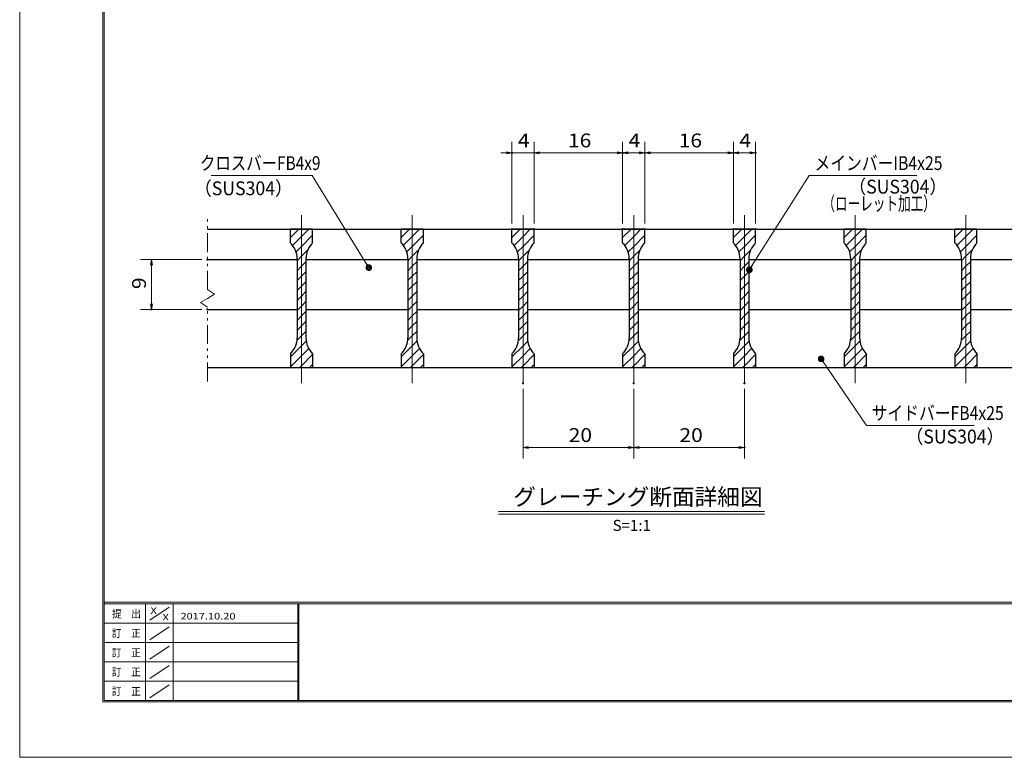
# Model space of a CAD drawing. Units: millimetres. Extents: x -1050 to 1050, y -743 to 742.
# Drawn here: x -1050 to -161, y -743 to -76 of the extents above; entities that cross this region are included whole.
import ezdxf

# ---------------------------------------------------------------- set-up
doc = ezdxf.new("R2010")
doc.units = ezdxf.units.MM
doc.header["$LTSCALE"] = 5
doc.linetypes.add('JWW_CENTER1', pattern=[6.773333, 4.233333, -0.846667, 0.846667, -0.846667])
doc.linetypes.add('JWW_PHANTOM1', pattern=[6.773333, 3.386667, -0.846667, 0.423333, -0.846667, 0.423333, -0.846667])
for name, color, linetype in [('7-図\u3000枠', 7, 'Continuous'), ('ハッチング', 7, 'Continuous'), ('中心線', 7, 'Continuous'), ('寸法注釈', 7, 'Continuous'), ('想像線', 7, 'Continuous'), ('蓋', 7, 'Continuous')]:
    doc.layers.add(name, color=color, linetype=linetype)
doc.styles.add('HG丸ｺﾞｼｯｸM-PRO', font='txt', dxfattribs={"height": 1})
doc.styles.add('ＭＳ ゴシック', font='txt', dxfattribs={"height": 1})

# ---------------------------------------------------------------- blocks, each defined once
blk = doc.blocks.new('_OPEN_0-1_')
at = {"layer": '寸法注釈', "color": 2, "linetype": 'Continuous', "lineweight": 5}
for p, q in [((-1, 0.17), (0, 0)), ((0, 0), (-1, -0.17)), ((0, 0), (-1, 0))]:
    blk.add_line(p, q, dxfattribs=at)
blk = doc.blocks.new('_Dot_0-1_')
at = {"layer": '寸法注釈', "color": 2, "linetype": 'Continuous', "lineweight": 5}
for p, q in [((-0.5, 0), (-1, 0)), ((-0.48, 0.12), (-0.5, 0.06)), ((-0.5, 0.06), (-0.5, 0)), ((-0.5, 0), (-0.5, -0.06)), ((0, 0), (-0.5, 0)), ((-0.5, 0), (0, 0)), ((-0.46, 0.18), (-0.48, 0.12)), ((-0.44, 0.24), (-0.46, 0.18)), ((-0.4, 0.29), (-0.44, 0.24)), ((-0.36, 0.34), (-0.4, 0.29)), ((-0.32, 0.39), (-0.36, 0.34)), ((-0.27, 0.42), (-0.32, 0.39)), ((-0.21, 0.45), (-0.27, 0.42)), ((-0.15, 0.48), (-0.21, 0.45)), ((-0.09, 0.49), (-0.15, 0.48)), ((-0.03, 0.5), (-0.09, 0.49)), ((0.03, 0.5), (-0.03, 0.5)), ((0.5, 0), (0, 0)), ((0, 0), (0, 0)), ((0, 0), (0, 0)), ((0, 0), (0, 0)), ((0, 0), (0, 0)), ((0, 0), (0, 0)), ((0, 0), (0, 0)), ((0, 0), (0, 0)), ((0, 0), (0, 0)), ((0, 0), (0, 0)), ((0, 0), (0, 0)), ((0, 0), (0, 0)), ((0, 0), (0, 0)), ((0, 0), (0, 0)), ((0, 0), (0, 0)), ((0, 0), (0, 0)), ((0, 0), (0, 0)), ((0, 0), (0, 0)), ((0, 0), (0, 0)), ((0, 0), (0, 0)), ((0, 0), (0, 0)), ((0, 0), (0, 0)), ((0, 0), (0, 0)), ((0, 0), (0, 0)), ((0, 0), (0, 0)), ((0, 0), (0, 0)), ((0, 0), (0, 0)), ((0, 0), (0, 0)), ((0, 0), (0, 0)), ((0, 0), (0, 0)), ((0, 0), (0, 0)), ((0, 0), (0, 0)), ((0, 0), (0, 0)), ((0, 0), (0, 0)), ((0, 0), (0, 0)), ((0, 0), (0, 0)), ((0, 0), (0, 0)), ((0, 0), (0, 0)), ((0, 0), (0, 0)), ((0, 0), (0, 0)), ((0, 0), (0, 0)), ((0, 0), (0, 0)), ((0, 0), (0, 0)), ((0, 0), (0, 0)), ((0, 0), (0, 0)), ((0, 0), (0, 0)), ((0, 0), (0, 0)), ((0, 0), (0, 0)), ((0, 0), (0, 0)), ((0, 0), (0, 0)), ((0, 0), (0, 0)), ((0, 0), (0.5, 0)), ((0.09, 0.49), (0.03, 0.5)), ((0.15, 0.48), (0.09, 0.49)), ((0.21, 0.45), (0.15, 0.48)), ((0.27, 0.42), (0.21, 0.45)), ((0.32, 0.39), (0.27, 0.42)), ((0.36, 0.34), (0.32, 0.39)), ((0.4, 0.29), (0.36, 0.34)), ((0.44, 0.24), (0.4, 0.29)), ((0.46, 0.18), (0.44, 0.24)), ((0.48, 0.12), (0.46, 0.18)), ((0.5, 0.06), (0.48, 0.12)), ((0.5, 0), (0.5, 0.06)), ((-0.5, -0.06), (-0.48, -0.12)), ((-0.48, -0.12), (-0.46, -0.18)), ((-0.46, -0.18), (-0.44, -0.24)), ((-0.44, -0.24), (-0.4, -0.29)), ((-0.4, -0.29), (-0.36, -0.34)), ((-0.36, -0.34), (-0.32, -0.39)), ((-0.32, -0.39), (-0.27, -0.42)), ((-0.27, -0.42), (-0.21, -0.45)), ((-0.21, -0.45), (-0.15, -0.48)), ((-0.15, -0.48), (-0.09, -0.49)), ((-0.09, -0.49), (-0.03, -0.5)), ((-0.03, -0.5), (0.03, -0.5)), ((0.03, -0.5), (0.09, -0.49)), ((0.09, -0.49), (0.15, -0.48)), ((0.15, -0.48), (0.21, -0.45)), ((0.21, -0.45), (0.27, -0.42)), ((0.27, -0.42), (0.32, -0.39)), ((0.32, -0.39), (0.36, -0.34)), ((0.36, -0.34), (0.4, -0.29)), ((0.4, -0.29), (0.44, -0.24)), ((0.44, -0.24), (0.46, -0.18)), ((0.46, -0.18), (0.48, -0.12)), ((0.48, -0.12), (0.5, -0.06)), ((0.5, -0.06), (0.5, 0))]:
    blk.add_line(p, q, dxfattribs=at)
at = {"layer": '寸法注釈', "color": 2, "linetype": 'Continuous', "lineweight": 20}
for p, q in [((0.49, 0.1), (-0.49, 0.1)), ((0.4, 0.3), (-0.4, 0.3)), ((0.46, -0.2), (-0.46, -0.2)), ((0.3, -0.4), (-0.3, -0.4))]:
    blk.add_line(p, q, dxfattribs=at)

msp = doc.modelspace()

# ---------------------------------------------------------------- linework, layer by layer
at = {"layer": '7-図\u3000枠', "color": 4, "linetype": 'Continuous', "lineweight": 5}
for p, q in [((-975, -692.5), (-975, 692.5)), ((-973.75, -691.25), (-973.75, 691.25)), ((998.75, -602.5), (-973.75, -602.5)), ((998.75, -603.75), (-973.75, -603.75)), ((-936.25, -691.19), (-936.25, -603.75)), ((-911.25, -603.75), (-911.25, -691.19)), ((-798.75, -603.75), (-798.75, -691.19)), ((-798, -603.75), (-798, -691.19)), ((-932.5, -618.61), (-915, -606.92)), ((-798.75, -621.25), (-973.75, -621.25)), ((-932.5, -636.25), (-915, -624.57)), ((-798.75, -638.75), (-973.75, -638.75)), ((-932.5, -653.75), (-915, -642.07)), ((-798.75, -656.25), (-973.75, -656.25)), ((-932.5, -671.25), (-915, -659.57)), ((-798.75, -673.75), (-973.75, -673.75)), ((-932.5, -688.75), (-915, -677.07)), ((1000, -692.5), (-975, -692.5)), ((998.75, -691.25), (-973.75, -691.25))]:
    msp.add_line(p, q, dxfattribs=at)
at = {"layer": 'DEFPOINTS', "color": 4, "linetype": 'Continuous', "lineweight": 5}
for p, q in [((-1050, -742.5), (-1050, 742.5)), ((1050, -742.5), (-1050, -742.5))]:
    msp.add_line(p, q, dxfattribs=at)
at = {"layer": 'DEFPOINTS', "color": 4, "linetype": 'Continuous', "lineweight": 5, "const_width": 1}
for points in [[(-604.95, -196.54, 0.414214), (-605.45, -196.04, 0.414214), (-605.95, -196.54, 0.414214), (-605.45, -197.04, 0.414214)], [(-504.95, -196.54, 0.414214), (-505.45, -196.04, 0.414214), (-505.95, -196.54, 0.414214), (-505.45, -197.04, 0.414214)], [(-484.95, -196.54, 0.414214), (-485.45, -196.04, 0.414214), (-485.95, -196.54, 0.414214), (-485.45, -197.04, 0.414214)], [(-404.95, -196.54, 0.414214), (-405.45, -196.04, 0.414214), (-405.95, -196.54, 0.414214), (-405.45, -197.04, 0.414214)], [(-384.95, -196.54, 0.414214), (-385.45, -196.04, 0.414214), (-385.95, -196.54, 0.414214), (-385.45, -197.04, 0.414214)], [(-604.95, -265.44, 0.414214), (-605.45, -264.94, 0.414214), (-605.95, -265.44, 0.414214), (-605.45, -265.94, 0.414214)], [(-584.95, -265.44, 0.414214), (-585.45, -264.94, 0.414214), (-585.95, -265.44, 0.414214), (-585.45, -265.94, 0.414214)], [(-584.95, -265.44, 0.414214), (-585.45, -264.94, 0.414214), (-585.95, -265.44, 0.414214), (-585.45, -265.94, 0.414214)], [(-504.95, -265.44, 0.414214), (-505.45, -264.94, 0.414214), (-505.95, -265.44, 0.414214), (-505.45, -265.94, 0.414214)], [(-504.95, -265.44, 0.414214), (-505.45, -264.94, 0.414214), (-505.95, -265.44, 0.414214), (-505.45, -265.94, 0.414214)], [(-484.95, -265.44, 0.414214), (-485.45, -264.94, 0.414214), (-485.95, -265.44, 0.414214), (-485.45, -265.94, 0.414214)], [(-484.95, -265.44, 0.414214), (-485.45, -264.94, 0.414214), (-485.95, -265.44, 0.414214), (-485.45, -265.94, 0.414214)], [(-404.95, -265.44, 0.414214), (-405.45, -264.94, 0.414214), (-405.95, -265.44, 0.414214), (-405.45, -265.94, 0.414214)], [(-404.95, -265.44, 0.414214), (-405.45, -264.94, 0.414214), (-405.95, -265.44, 0.414214), (-405.45, -265.94, 0.414214)], [(-384.95, -265.44, 0.414214), (-385.45, -264.94, 0.414214), (-385.95, -265.44, 0.414214), (-385.45, -265.94, 0.414214)], [(-879.95, -292.94, 0.414214), (-880.45, -292.44, 0.414214), (-880.95, -292.94, 0.414214), (-880.45, -293.44, 0.414214)], [(-930.49, -337.94, 0.414214), (-930.99, -337.44, 0.414214), (-931.49, -337.94, 0.414214), (-930.99, -338.44, 0.414214)], [(-879.95, -337.94, 0.414214), (-880.45, -337.44, 0.414214), (-880.95, -337.94, 0.414214), (-880.45, -338.44, 0.414214)], [(-594.95, -404.67, 0.414214), (-595.45, -404.17, 0.414214), (-595.95, -404.67, 0.414214), (-595.45, -405.17, 0.414214)], [(-494.95, -404.67, 0.414214), (-495.45, -404.17, 0.414214), (-495.95, -404.67, 0.414214), (-495.45, -405.17, 0.414214)], [(-494.95, -404.67, 0.414214), (-495.45, -404.17, 0.414214), (-495.95, -404.67, 0.414214), (-495.45, -405.17, 0.414214)], [(-394.95, -404.67, 0.414214), (-395.45, -404.17, 0.414214), (-395.95, -404.67, 0.414214), (-395.45, -405.17, 0.414214)], [(-494.95, -462.69, 0.414214), (-495.45, -462.19, 0.414214), (-495.95, -462.69, 0.414214), (-495.45, -463.19, 0.414214)], [(-394.95, -462.69, 0.414214), (-395.45, -462.19, 0.414214), (-395.95, -462.69, 0.414214), (-395.45, -463.19, 0.414214)]]:
    msp.add_lwpolyline(points, format="xyb", close=True, dxfattribs=at)
at = {"layer": 'ハッチング', "color": 4, "linetype": 'Continuous', "lineweight": 15}
for p, q in [((-805.45, -265.44), (-805.45, -277.94)), ((-795.45, -265.44), (-805.45, -265.44)), ((-805.45, -273.03), (-797.87, -265.44)), ((-795.45, -265.44), (-795.45, -390.44)), ((-785.45, -265.44), (-795.45, -265.44)), ((-795.45, -390.44), (-795.45, -265.44)), ((-795.45, -272.01), (-788.89, -265.44)), ((-785.45, -277.94), (-785.45, -265.44)), ((-705.45, -265.44), (-705.45, -277.94)), ((-695.45, -265.44), (-705.45, -265.44)), ((-705.45, -273.03), (-697.87, -265.44)), ((-695.45, -265.44), (-695.45, -390.44)), ((-685.45, -265.44), (-695.45, -265.44)), ((-695.45, -390.44), (-695.45, -265.44)), ((-695.45, -272.01), (-688.89, -265.44)), ((-685.45, -277.94), (-685.45, -265.44)), ((-605.45, -265.44), (-605.45, -277.94)), ((-595.45, -265.44), (-605.45, -265.44)), ((-605.45, -273.03), (-597.87, -265.44)), ((-595.45, -265.44), (-595.45, -390.44)), ((-585.45, -265.44), (-595.45, -265.44)), ((-595.45, -390.44), (-595.45, -265.44)), ((-595.45, -272.01), (-588.89, -265.44)), ((-585.45, -277.94), (-585.45, -265.44)), ((-505.45, -265.44), (-505.45, -277.94)), ((-495.45, -265.44), (-505.45, -265.44)), ((-505.45, -273.03), (-497.87, -265.44)), ((-495.45, -265.44), (-495.45, -390.44)), ((-485.45, -265.44), (-495.45, -265.44)), ((-495.45, -390.44), (-495.45, -265.44)), ((-495.45, -272.01), (-488.89, -265.44)), ((-485.45, -277.94), (-485.45, -265.44)), ((-405.45, -265.44), (-405.45, -277.94)), ((-395.45, -265.44), (-405.45, -265.44)), ((-405.45, -273.03), (-397.87, -265.44)), ((-395.45, -265.44), (-395.45, -390.44)), ((-385.45, -265.44), (-395.45, -265.44)), ((-395.45, -390.44), (-395.45, -265.44)), ((-395.45, -272.01), (-388.89, -265.44)), ((-385.45, -277.94), (-385.45, -265.44)), ((-305.45, -265.44), (-305.45, -277.94)), ((-295.45, -265.44), (-305.45, -265.44)), ((-305.45, -273.03), (-297.87, -265.44)), ((-295.45, -265.44), (-295.45, -390.44)), ((-285.45, -265.44), (-295.45, -265.44)), ((-295.45, -390.44), (-295.45, -265.44)), ((-295.45, -272.01), (-288.89, -265.44)), ((-285.45, -277.94), (-285.45, -265.44)), ((-205.45, -265.44), (-205.45, -277.94)), ((-195.45, -265.44), (-205.45, -265.44)), ((-205.45, -273.03), (-197.87, -265.44)), ((-195.45, -265.44), (-195.45, -390.44)), ((-185.45, -265.44), (-195.45, -265.44)), ((-195.45, -390.44), (-195.45, -265.44)), ((-195.45, -272.01), (-188.89, -265.44)), ((-185.45, -277.94), (-185.45, -265.44)), ((-803.56, -280.12), (-795.45, -272.01)), ((-795.45, -280.99), (-785.45, -270.99)), ((-703.56, -280.12), (-695.45, -272.01)), ((-695.45, -280.99), (-685.45, -270.99)), ((-603.56, -280.12), (-595.45, -272.01)), ((-595.45, -280.99), (-585.45, -270.99)), ((-503.56, -280.12), (-495.45, -272.01)), ((-495.45, -280.99), (-485.45, -270.99)), ((-403.56, -280.12), (-395.45, -272.01)), ((-395.45, -280.99), (-385.45, -270.99)), ((-303.56, -280.12), (-295.45, -272.01)), ((-295.45, -280.99), (-285.45, -270.99)), ((-203.56, -280.12), (-195.45, -272.01)), ((-195.45, -280.99), (-185.45, -270.99)), ((-800.45, -285.99), (-795.45, -280.99)), ((-795.45, -289.97), (-789.72, -284.23)), ((-700.45, -285.99), (-695.45, -280.99)), ((-695.45, -289.97), (-689.72, -284.23)), ((-600.45, -285.99), (-595.45, -280.99)), ((-595.45, -289.97), (-589.72, -284.23)), ((-500.45, -285.99), (-495.45, -280.99)), ((-495.45, -289.97), (-489.72, -284.23)), ((-400.45, -285.99), (-395.45, -280.99)), ((-395.45, -289.97), (-389.72, -284.23)), ((-300.45, -285.99), (-295.45, -280.99)), ((-295.45, -289.97), (-289.72, -284.23)), ((-200.45, -285.99), (-195.45, -280.99)), ((-195.45, -289.97), (-189.72, -284.23)), ((-799.45, -293.97), (-795.45, -289.97)), ((-799.45, -292.23), (-799.45, -363.66)), ((-791.45, -363.66), (-791.45, -292.23)), ((-699.45, -293.97), (-695.45, -289.97)), ((-699.45, -292.23), (-699.45, -363.66)), ((-691.45, -363.66), (-691.45, -292.23)), ((-599.45, -293.97), (-595.45, -289.97)), ((-599.45, -292.23), (-599.45, -363.66)), ((-591.45, -363.66), (-591.45, -292.23)), ((-499.45, -293.97), (-495.45, -289.97)), ((-499.45, -292.23), (-499.45, -363.66)), ((-491.45, -363.66), (-491.45, -292.23)), ((-399.45, -293.97), (-395.45, -289.97)), ((-399.45, -292.23), (-399.45, -363.66)), ((-391.45, -363.66), (-391.45, -292.23)), ((-299.45, -293.97), (-295.45, -289.97)), ((-299.45, -292.23), (-299.45, -363.66)), ((-291.45, -363.66), (-291.45, -292.23)), ((-199.45, -293.97), (-195.45, -289.97)), ((-199.45, -292.23), (-199.45, -363.66)), ((-191.45, -363.66), (-191.45, -292.23)), ((-799.45, -302.95), (-795.45, -298.95)), ((-795.45, -298.95), (-791.45, -294.95)), ((-699.45, -302.95), (-695.45, -298.95)), ((-695.45, -298.95), (-691.45, -294.95)), ((-599.45, -302.95), (-595.45, -298.95)), ((-595.45, -298.95), (-591.45, -294.95)), ((-499.45, -302.95), (-495.45, -298.95)), ((-495.45, -298.95), (-491.45, -294.95)), ((-399.45, -302.95), (-395.45, -298.95)), ((-395.45, -298.95), (-391.45, -294.95)), ((-299.45, -302.95), (-295.45, -298.95)), ((-295.45, -298.95), (-291.45, -294.95)), ((-199.45, -302.95), (-195.45, -298.95)), ((-195.45, -298.95), (-191.45, -294.95)), ((-799.45, -311.93), (-795.45, -307.93)), ((-795.45, -307.93), (-791.45, -303.93)), ((-699.45, -311.93), (-695.45, -307.93)), ((-695.45, -307.93), (-691.45, -303.93)), ((-599.45, -311.93), (-595.45, -307.93)), ((-595.45, -307.93), (-591.45, -303.93)), ((-499.45, -311.93), (-495.45, -307.93)), ((-495.45, -307.93), (-491.45, -303.93)), ((-399.45, -311.93), (-395.45, -307.93)), ((-395.45, -307.93), (-391.45, -303.93)), ((-299.45, -311.93), (-295.45, -307.93)), ((-295.45, -307.93), (-291.45, -303.93)), ((-199.45, -311.93), (-195.45, -307.93)), ((-195.45, -307.93), (-191.45, -303.93)), ((-799.45, -320.91), (-795.45, -316.91)), ((-795.45, -316.91), (-791.45, -312.91)), ((-699.45, -320.91), (-695.45, -316.91)), ((-695.45, -316.91), (-691.45, -312.91)), ((-599.45, -320.91), (-595.45, -316.91)), ((-595.45, -316.91), (-591.45, -312.91)), ((-499.45, -320.91), (-495.45, -316.91)), ((-495.45, -316.91), (-491.45, -312.91)), ((-399.45, -320.91), (-395.45, -316.91)), ((-395.45, -316.91), (-391.45, -312.91)), ((-299.45, -320.91), (-295.45, -316.91)), ((-295.45, -316.91), (-291.45, -312.91)), ((-199.45, -320.91), (-195.45, -316.91)), ((-195.45, -316.91), (-191.45, -312.91)), ((-799.45, -329.89), (-795.45, -325.89)), ((-795.45, -325.89), (-791.45, -321.89)), ((-699.45, -329.89), (-695.45, -325.89)), ((-695.45, -325.89), (-691.45, -321.89)), ((-599.45, -329.89), (-595.45, -325.89)), ((-595.45, -325.89), (-591.45, -321.89)), ((-499.45, -329.89), (-495.45, -325.89)), ((-495.45, -325.89), (-491.45, -321.89)), ((-399.45, -329.89), (-395.45, -325.89)), ((-395.45, -325.89), (-391.45, -321.89)), ((-299.45, -329.89), (-295.45, -325.89)), ((-295.45, -325.89), (-291.45, -321.89)), ((-199.45, -329.89), (-195.45, -325.89)), ((-195.45, -325.89), (-191.45, -321.89)), ((-799.45, -338.87), (-795.45, -334.87)), ((-795.45, -334.87), (-791.45, -330.87)), ((-699.45, -338.87), (-695.45, -334.87)), ((-695.45, -334.87), (-691.45, -330.87)), ((-599.45, -338.87), (-595.45, -334.87)), ((-595.45, -334.87), (-591.45, -330.87)), ((-499.45, -338.87), (-495.45, -334.87)), ((-495.45, -334.87), (-491.45, -330.87)), ((-399.45, -338.87), (-395.45, -334.87)), ((-395.45, -334.87), (-391.45, -330.87)), ((-299.45, -338.87), (-295.45, -334.87)), ((-295.45, -334.87), (-291.45, -330.87)), ((-199.45, -338.87), (-195.45, -334.87)), ((-195.45, -334.87), (-191.45, -330.87)), ((-799.45, -347.85), (-795.45, -343.85)), ((-795.45, -343.85), (-791.45, -339.85)), ((-699.45, -347.85), (-695.45, -343.85)), ((-695.45, -343.85), (-691.45, -339.85)), ((-599.45, -347.85), (-595.45, -343.85)), ((-595.45, -343.85), (-591.45, -339.85)), ((-499.45, -347.85), (-495.45, -343.85)), ((-495.45, -343.85), (-491.45, -339.85)), ((-399.45, -347.85), (-395.45, -343.85)), ((-395.45, -343.85), (-391.45, -339.85)), ((-299.45, -347.85), (-295.45, -343.85)), ((-295.45, -343.85), (-291.45, -339.85)), ((-199.45, -347.85), (-195.45, -343.85)), ((-195.45, -343.85), (-191.45, -339.85)), ((-799.45, -356.83), (-795.45, -352.83)), ((-795.45, -352.83), (-791.45, -348.83)), ((-699.45, -356.83), (-695.45, -352.83)), ((-695.45, -352.83), (-691.45, -348.83)), ((-599.45, -356.83), (-595.45, -352.83)), ((-595.45, -352.83), (-591.45, -348.83)), ((-499.45, -356.83), (-495.45, -352.83)), ((-495.45, -352.83), (-491.45, -348.83)), ((-399.45, -356.83), (-395.45, -352.83)), ((-395.45, -352.83), (-391.45, -348.83)), ((-299.45, -356.83), (-295.45, -352.83)), ((-295.45, -352.83), (-291.45, -348.83)), ((-199.45, -356.83), (-195.45, -352.83)), ((-195.45, -352.83), (-191.45, -348.83)), ((-799.64, -366), (-795.45, -361.81)), ((-795.45, -361.81), (-791.45, -357.81)), ((-699.64, -366), (-695.45, -361.81)), ((-695.45, -361.81), (-691.45, -357.81)), ((-599.64, -366), (-595.45, -361.81)), ((-595.45, -361.81), (-591.45, -357.81)), ((-499.64, -366), (-495.45, -361.81)), ((-495.45, -361.81), (-491.45, -357.81)), ((-399.64, -366), (-395.45, -361.81)), ((-395.45, -361.81), (-391.45, -357.81)), ((-299.64, -366), (-295.45, -361.81)), ((-295.45, -361.81), (-291.45, -357.81)), ((-199.64, -366), (-195.45, -361.81)), ((-195.45, -361.81), (-191.45, -357.81)), ((-805.45, -380.79), (-795.45, -370.79)), ((-795.45, -370.79), (-791.22, -366.56)), ((-795.45, -379.77), (-788.95, -373.27)), ((-705.45, -380.79), (-695.45, -370.79)), ((-695.45, -370.79), (-691.22, -366.56)), ((-695.45, -379.77), (-688.95, -373.27)), ((-605.45, -380.79), (-595.45, -370.79)), ((-595.45, -370.79), (-591.22, -366.56)), ((-595.45, -379.77), (-588.95, -373.27)), ((-505.45, -380.79), (-495.45, -370.79)), ((-495.45, -370.79), (-491.22, -366.56)), ((-495.45, -379.77), (-488.95, -373.27)), ((-405.45, -380.79), (-395.45, -370.79)), ((-395.45, -370.79), (-391.22, -366.56)), ((-395.45, -379.77), (-388.95, -373.27)), ((-305.45, -380.79), (-295.45, -370.79)), ((-295.45, -370.79), (-291.22, -366.56)), ((-295.45, -379.77), (-288.95, -373.27)), ((-205.45, -380.79), (-195.45, -370.79)), ((-195.45, -370.79), (-191.22, -366.56)), ((-195.45, -379.77), (-188.95, -373.27)), ((-805.45, -377.94), (-805.45, -390.44)), ((-805.45, -389.77), (-795.45, -379.77)), ((-795.45, -388.75), (-785.45, -378.75)), ((-785.45, -390.44), (-785.45, -377.94)), ((-705.45, -377.94), (-705.45, -390.44)), ((-705.45, -389.77), (-695.45, -379.77)), ((-695.45, -388.75), (-685.45, -378.75)), ((-685.45, -390.44), (-685.45, -377.94)), ((-605.45, -377.94), (-605.45, -390.44)), ((-605.45, -389.77), (-595.45, -379.77)), ((-595.45, -388.75), (-585.45, -378.75)), ((-585.45, -390.44), (-585.45, -377.94)), ((-505.45, -377.94), (-505.45, -390.44)), ((-505.45, -389.77), (-495.45, -379.77)), ((-495.45, -388.75), (-485.45, -378.75)), ((-485.45, -390.44), (-485.45, -377.94)), ((-405.45, -377.94), (-405.45, -390.44)), ((-405.45, -389.77), (-395.45, -379.77)), ((-395.45, -388.75), (-385.45, -378.75)), ((-385.45, -390.44), (-385.45, -377.94)), ((-305.45, -377.94), (-305.45, -390.44)), ((-305.45, -389.77), (-295.45, -379.77)), ((-295.45, -388.75), (-285.45, -378.75)), ((-285.45, -390.44), (-285.45, -377.94)), ((-205.45, -377.94), (-205.45, -390.44)), ((-205.45, -389.77), (-195.45, -379.77)), ((-195.45, -388.75), (-185.45, -378.75)), ((-185.45, -390.44), (-185.45, -377.94)), ((-805.45, -390.44), (-795.45, -390.44)), ((-797.14, -390.44), (-795.45, -388.75)), ((-795.45, -390.44), (-785.45, -390.44)), ((-788.16, -390.44), (-785.45, -387.73)), ((-705.45, -390.44), (-695.45, -390.44)), ((-697.14, -390.44), (-695.45, -388.75)), ((-695.45, -390.44), (-685.45, -390.44)), ((-688.16, -390.44), (-685.45, -387.73)), ((-605.45, -390.44), (-595.45, -390.44)), ((-597.14, -390.44), (-595.45, -388.75)), ((-595.45, -390.44), (-585.45, -390.44)), ((-588.16, -390.44), (-585.45, -387.73)), ((-505.45, -390.44), (-495.45, -390.44)), ((-497.14, -390.44), (-495.45, -388.75)), ((-495.45, -390.44), (-485.45, -390.44)), ((-488.16, -390.44), (-485.45, -387.73)), ((-405.45, -390.44), (-395.45, -390.44)), ((-397.14, -390.44), (-395.45, -388.75)), ((-395.45, -390.44), (-385.45, -390.44)), ((-388.16, -390.44), (-385.45, -387.73)), ((-305.45, -390.44), (-295.45, -390.44)), ((-297.14, -390.44), (-295.45, -388.75)), ((-295.45, -390.44), (-285.45, -390.44)), ((-288.16, -390.44), (-285.45, -387.73)), ((-205.45, -390.44), (-195.45, -390.44)), ((-197.14, -390.44), (-195.45, -388.75)), ((-195.45, -390.44), (-185.45, -390.44)), ((-188.16, -390.44), (-185.45, -387.73))]:
    msp.add_line(p, q, dxfattribs=at)
for centre, start, end in [((-819.45, -292.23), 0, 45.573), ((-771.45, -292.23), 134.427, 180), ((-719.45, -292.23), 0, 45.573), ((-671.45, -292.23), 134.427, 180), ((-619.45, -292.23), 0, 45.573), ((-571.45, -292.23), 134.427, 180), ((-519.45, -292.23), 0, 45.573), ((-471.45, -292.23), 134.427, 180), ((-419.45, -292.23), 0, 45.573), ((-371.45, -292.23), 134.427, 180), ((-319.45, -292.23), 0, 45.573), ((-271.45, -292.23), 134.427, 180), ((-219.45, -292.23), 0, 45.573), ((-171.45, -292.23), 134.427, 180), ((-819.45, -363.66), 314.427, 0), ((-771.45, -363.66), 180, 225.573), ((-719.45, -363.66), 314.427, 0), ((-671.45, -363.66), 180, 225.573), ((-619.45, -363.66), 314.427, 0), ((-571.45, -363.66), 180, 225.573), ((-519.45, -363.66), 314.427, 0), ((-471.45, -363.66), 180, 225.573), ((-419.45, -363.66), 314.427, 0), ((-371.45, -363.66), 180, 225.573), ((-319.45, -363.66), 314.427, 0), ((-271.45, -363.66), 180, 225.573), ((-219.45, -363.66), 314.427, 0), ((-171.45, -363.66), 180, 225.573)]:
    msp.add_arc(centre, 20, start, end, dxfattribs=at)
at = {"layer": '中心線', "color": 6, "linetype": 'JWW_CENTER1', "lineweight": 18}
for p, q in [((-795.45, -404.67), (-795.45, -252.74)), ((-695.45, -404.67), (-695.45, -252.74)), ((-595.45, -404.67), (-595.45, -252.74)), ((-495.45, -404.67), (-495.45, -252.74)), ((-395.45, -404.67), (-395.45, -252.74)), ((-295.45, -404.67), (-295.45, -252.74)), ((-195.45, -404.67), (-195.45, -252.74))]:
    msp.add_line(p, q, dxfattribs=at)
at = {"layer": '寸法注釈', "color": 2, "linetype": 'Continuous', "lineweight": 18}
for p, q in [((-605.45, -260.44), (-605.45, -186.54)), ((-585.45, -260.44), (-585.45, -186.54)), ((-585.45, -260.44), (-585.45, -186.54)), ((-505.45, -260.44), (-505.45, -186.54)), ((-505.45, -260.44), (-505.45, -186.54)), ((-485.45, -260.44), (-485.45, -186.54)), ((-485.45, -260.44), (-485.45, -186.54)), ((-405.45, -260.44), (-405.45, -186.54)), ((-405.45, -260.44), (-405.45, -186.54)), ((-385.45, -260.44), (-385.45, -186.54)), ((-610.45, -196.54), (-615.45, -196.54)), ((-585.45, -196.54), (-605.45, -196.54)), ((-580.45, -196.54), (-510.45, -196.54)), ((-580.45, -196.54), (-575.45, -196.54)), ((-500.45, -196.54), (-490.45, -196.54)), ((-480.45, -196.54), (-410.45, -196.54)), ((-400.45, -196.54), (-390.45, -196.54)), ((-877.19, -217.02), (-786.01, -217.02)), ((-786.01, -217.02), (-735.21, -299.34)), ((-336.95, -217.05), (-390.47, -301.3)), ((-239.76, -217.05), (-336.95, -217.05)), ((-885.45, -292.94), (-940.99, -292.94)), ((-930.99, -297.94), (-930.99, -332.94)), ((-885.45, -337.94), (-940.99, -337.94)), ((-285.33, -442.75), (-325.64, -383.43)), ((-595.45, -409.67), (-595.45, -472.69)), ((-495.45, -409.67), (-495.45, -472.69)), ((-495.45, -409.67), (-495.45, -472.69)), ((-395.45, -409.67), (-395.45, -472.69)), ((-188.14, -442.75), (-285.33, -442.75)), ((-590.45, -462.69), (-500.45, -462.69)), ((-490.45, -462.69), (-400.45, -462.69)), ((-617.58, -520.46), (-377.37, -520.46)), ((-617.58, -522.96), (-377.37, -522.96))]:
    msp.add_line(p, q, dxfattribs=at)
at = {"layer": '想像線', "color": 4, "linetype": 'JWW_PHANTOM1', "lineweight": 15}
for p, q in [((-880.45, -319.99), (-880.45, -252.94)), ((-880.45, -319.99), (-874.16, -324.21)), ((-886.74, -331.68), (-880.45, -327.94)), ((-874.16, -324.21), (-880.45, -327.94)), ((-880.45, -335.89), (-886.74, -331.68)), ((-880.45, -402.94), (-880.45, -335.89))]:
    msp.add_line(p, q, dxfattribs=at)
at = {"layer": '蓋', "color": 5, "linetype": 'Continuous', "lineweight": 25}
for p, q in [((-880.45, -265.44), (-110.45, -265.44)), ((-785.45, -265.44), (-805.45, -265.44)), ((-805.45, -277.94), (-805.45, -265.44)), ((-785.45, -277.94), (-785.45, -265.44)), ((-685.45, -265.44), (-705.45, -265.44)), ((-705.45, -277.94), (-705.45, -265.44)), ((-685.45, -277.94), (-685.45, -265.44)), ((-585.45, -265.44), (-605.45, -265.44)), ((-605.45, -277.94), (-605.45, -265.44)), ((-585.45, -277.94), (-585.45, -265.44)), ((-485.45, -265.44), (-505.45, -265.44)), ((-505.45, -277.94), (-505.45, -265.44)), ((-485.45, -277.94), (-485.45, -265.44)), ((-385.45, -265.44), (-405.45, -265.44)), ((-405.45, -277.94), (-405.45, -265.44)), ((-385.45, -277.94), (-385.45, -265.44)), ((-285.45, -265.44), (-305.45, -265.44)), ((-305.45, -277.94), (-305.45, -265.44)), ((-285.45, -277.94), (-285.45, -265.44)), ((-185.45, -265.44), (-205.45, -265.44)), ((-205.45, -277.94), (-205.45, -265.44)), ((-185.45, -277.94), (-185.45, -265.44)), ((-880.45, -292.94), (-799.45, -292.94)), ((-799.45, -292.23), (-799.45, -363.66)), ((-791.45, -292.23), (-791.45, -363.66)), ((-791.45, -292.94), (-699.45, -292.94)), ((-699.45, -292.23), (-699.45, -363.66)), ((-691.45, -292.23), (-691.45, -363.66)), ((-691.45, -292.94), (-599.45, -292.94)), ((-599.45, -292.23), (-599.45, -363.66)), ((-591.45, -292.23), (-591.45, -363.66)), ((-591.45, -292.94), (-499.45, -292.94)), ((-499.45, -292.23), (-499.45, -363.66)), ((-491.45, -292.23), (-491.45, -363.66)), ((-491.45, -292.94), (-399.45, -292.94)), ((-399.45, -292.23), (-399.45, -363.66)), ((-391.45, -292.23), (-391.45, -363.66)), ((-391.45, -292.94), (-299.45, -292.94)), ((-299.45, -292.23), (-299.45, -363.66)), ((-291.45, -292.23), (-291.45, -363.66)), ((-291.45, -292.94), (-199.45, -292.94)), ((-199.45, -292.23), (-199.45, -363.66)), ((-191.45, -292.23), (-191.45, -363.66)), ((-191.45, -292.94), (-110.45, -292.94)), ((-880.45, -337.94), (-799.45, -337.94)), ((-791.45, -337.94), (-699.45, -337.94)), ((-691.45, -337.94), (-599.45, -337.94)), ((-591.45, -337.94), (-499.45, -337.94)), ((-491.45, -337.94), (-399.45, -337.94)), ((-391.45, -337.94), (-299.45, -337.94)), ((-291.45, -337.94), (-199.45, -337.94)), ((-191.45, -337.94), (-110.45, -337.94)), ((-805.45, -377.94), (-805.45, -390.44)), ((-785.45, -377.94), (-785.45, -390.44)), ((-705.45, -377.94), (-705.45, -390.44)), ((-685.45, -377.94), (-685.45, -390.44)), ((-605.45, -377.94), (-605.45, -390.44)), ((-585.45, -377.94), (-585.45, -390.44)), ((-505.45, -377.94), (-505.45, -390.44)), ((-485.45, -377.94), (-485.45, -390.44)), ((-405.45, -377.94), (-405.45, -390.44)), ((-385.45, -377.94), (-385.45, -390.44)), ((-305.45, -377.94), (-305.45, -390.44)), ((-285.45, -377.94), (-285.45, -390.44)), ((-205.45, -377.94), (-205.45, -390.44)), ((-185.45, -377.94), (-185.45, -390.44)), ((-880.45, -390.44), (-110.45, -390.44)), ((-805.45, -390.44), (-785.45, -390.44)), ((-705.45, -390.44), (-685.45, -390.44)), ((-605.45, -390.44), (-585.45, -390.44)), ((-505.45, -390.44), (-485.45, -390.44)), ((-405.45, -390.44), (-385.45, -390.44)), ((-305.45, -390.44), (-285.45, -390.44)), ((-205.45, -390.44), (-185.45, -390.44))]:
    msp.add_line(p, q, dxfattribs=at)
for centre, start, end in [((-819.45, -292.23), 0, 45.573), ((-771.45, -292.23), 134.427, 180), ((-719.45, -292.23), 0, 45.573), ((-671.45, -292.23), 134.427, 180), ((-619.45, -292.23), 0, 45.573), ((-571.45, -292.23), 134.427, 180), ((-519.45, -292.23), 0, 45.573), ((-471.45, -292.23), 134.427, 180), ((-419.45, -292.23), 0, 45.573), ((-371.45, -292.23), 134.427, 180), ((-319.45, -292.23), 0, 45.573), ((-271.45, -292.23), 134.427, 180), ((-219.45, -292.23), 0, 45.573), ((-171.45, -292.23), 134.427, 180), ((-819.45, -363.66), 314.427, 0), ((-771.45, -363.66), 180, 225.573), ((-719.45, -363.66), 314.427, 0), ((-671.45, -363.66), 180, 225.573), ((-619.45, -363.66), 314.427, 0), ((-571.45, -363.66), 180, 225.573), ((-519.45, -363.66), 314.427, 0), ((-471.45, -363.66), 180, 225.573), ((-419.45, -363.66), 314.427, 0), ((-371.45, -363.66), 180, 225.573), ((-319.45, -363.66), 314.427, 0), ((-271.45, -363.66), 180, 225.573), ((-219.45, -363.66), 314.427, 0), ((-171.45, -363.66), 180, 225.573)]:
    msp.add_arc(centre, 20, start, end, dxfattribs=at)

# ---------------------------------------------------------------- block references
at = {"layer": '寸法注釈', "color": 2, "linetype": 'Continuous', "lineweight": 18, "xscale": 5, "yscale": 5}
for p in [(-605.45, -196.54), (-505.45, -196.54), (-485.45, -196.54), (-405.45, -196.54), (-385.45, -196.54), (-495.45, -462.69), (-395.45, -462.69)]:
    msp.add_blockref('_OPEN_0-1_', p, dxfattribs=at)
for name, p, rotation in [('_OPEN_0-1_', (-585.45, -196.54), 180), ('_OPEN_0-1_', (-585.45, -196.54), 180), ('_OPEN_0-1_', (-505.45, -196.54), 180), ('_OPEN_0-1_', (-485.45, -196.54), 180), ('_OPEN_0-1_', (-405.45, -196.54), 180), ('_OPEN_0-1_', (-930.99, -292.94), 90), ('_Dot_0-1_', (-734.68, -300.18), 302.1831786881001), ('_Dot_0-1_', (-391.01, -302.14), 237.0963807042517), ('_OPEN_0-1_', (-930.99, -337.94), 270), ('_Dot_0-1_', (-326.21, -382.61), 124.8530788013462), ('_OPEN_0-1_', (-595.45, -462.69), 180), ('_OPEN_0-1_', (-495.45, -462.69), 180)]:
    msp.add_blockref(name, p, dxfattribs=dict(at, rotation=rotation))

# ---------------------------------------------------------------- texts
at = {"layer": '7-図\u3000枠', "color": 5, "linetype": 'Continuous', "lineweight": 5, "style": 'ＭＳ ゴシック'}
for s, height, width, p in [('提\u3000出', 7.01, 0.90865, (-966.59, -616.26)), ('X', 5.98, 1.21972, (-931.9, -612.97)), ('X', 5.98, 1.21972, (-921, -618.92)), ('2017.10.20', 5.982, 1.21972, (-904.8, -618.01)), ('訂\u3000正', 7.01, 0.90865, (-966.76, -633.9)), ('訂\u3000正', 7.01, 0.90865, (-966.76, -651.4)), ('訂\u3000正', 7.01, 0.90865, (-966.76, -668.9)), ('訂\u3000正', 7.01, 0.90865, (-966.76, -686.4))]:
    msp.add_text(s, height=height, dxfattribs=dict(at, width=width)).set_placement(p)
at = {"layer": '寸法注釈', "color": 7, "linetype": 'Continuous', "lineweight": 18}
for s, height, style, width, p in [('4', 12.5, 'ＭＳ ゴシック', 1.115358, (-600.04, -191.54)), ('16', 12.497, 'ＭＳ ゴシック', 1.115358, (-554.84, -191.54)), ('4', 12.5, 'ＭＳ ゴシック', 1.115358, (-500.04, -191.54)), ('16', 12.497, 'ＭＳ ゴシック', 1.115358, (-454.84, -191.54)), ('4', 12.5, 'ＭＳ ゴシック', 1.115358, (-400.04, -191.54)), ('クロスバーFB4x9', 12.497, 'ＭＳ ゴシック', 0.81695, (-887.21, -212.02)), ('メインバーIB4x25', 12.5, 'ＭＳ ゴシック', 0.835387, (-332.18, -212.05)), ('（SUS304）', 12.497, 'ＭＳ ゴシック', 0.936313, (-892.47, -234.78)), ('（SUS304）', 12.497, 'ＭＳ ゴシック', 0.936313, (-301.47, -233.3)), ('（ローレット加工）', 12.497, 'ＭＳ ゴシック', 0.667747, (-325.06, -248.59)), ('サイドバーFB4x25', 12.5, 'ＭＳ ゴシック', 0.835387, (-280.56, -437.75)), ('（SUS304）', 12.497, 'ＭＳ ゴシック', 0.936313, (-249.85, -459)), ('20', 12.497, 'ＭＳ ゴシック', 1.115358, (-554.18, -457.69)), ('20', 12.497, 'ＭＳ ゴシック', 1.115358, (-454.18, -457.69)), ('グレーチング断面詳細図', 15.0069, 'HG丸ｺﾞｼｯｸM-PRO', 0.999537, (-604.21, -514.74))]:
    msp.add_text(s, height=height, dxfattribs=dict(at, style=style, width=width)).set_placement(p)
at = {"layer": '寸法注釈', "color": 7, "linetype": 'Continuous', "lineweight": 18, "style": 'ＭＳ ゴシック', "width": 1.115358}
msp.add_text('9', height=12.5, rotation=90, dxfattribs=at).set_placement((-935.99, -319.59))
at = {"layer": '寸法注釈', "color": 7, "linetype": 'Continuous', "lineweight": 18, "style": 'HG丸ｺﾞｼｯｸM-PRO'}
msp.add_text('S=1:1', height=10, dxfattribs=at).set_placement((-514.55, -538.02))

doc.saveas('drawing.dxf')
